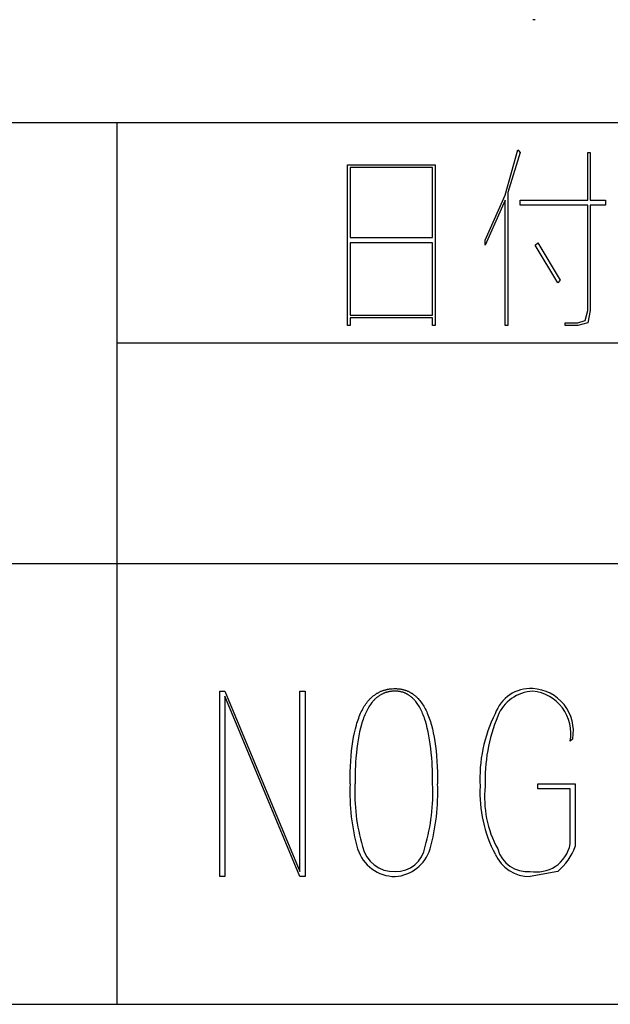
# Model space of a CAD drawing. Extents: x 2 to 295, y -209 to -1.
# Drawn here: x 256 to 266, y -209 to -192 of the extents above; entities that cross this region are included whole.
import ezdxf

# ---------------------------------------------------------------- set-up
doc = ezdxf.new("R2010")
doc.units = 0
doc.layers.add('______', color=7, linetype='CONTINUOUS')

msp = doc.modelspace()

# ---------------------------------------------------------------- linework, layer by layer
at = {"layer": '______', "color": 7}
for p, q in [((264.876, -192.151), (264.834, -192.151)), ((197.736, -193.887), (294.721, -193.887)), ((257.807, -201.337), (257.807, -193.887)), ((264.368, -195.114), (264.58, -194.352)), ((264.368, -195.114), (264.58, -194.352)), ((264.622, -194.395), (264.411, -195.072)), ((264.622, -194.395), (264.411, -195.072)), ((264.58, -194.352), (264.622, -194.395)), ((264.58, -194.352), (264.622, -194.395)), ((265.765, -195.199), (265.765, -194.395)), ((265.765, -194.395), (265.808, -194.395)), ((265.765, -195.199), (265.765, -194.395)), ((265.765, -194.395), (265.808, -194.395)), ((265.808, -194.395), (265.808, -195.199)), ((265.808, -194.395), (265.808, -195.199)), ((261.701, -194.606), (263.183, -194.606)), ((261.701, -197.316), (261.701, -194.606)), ((261.701, -194.606), (263.183, -194.606)), ((261.701, -197.316), (261.701, -194.606)), ((261.744, -194.649), (261.744, -195.834)), ((263.141, -194.649), (261.744, -194.649)), ((261.744, -194.649), (261.744, -195.834)), ((263.141, -194.649), (261.744, -194.649)), ((263.141, -195.834), (263.141, -194.649)), ((263.141, -195.834), (263.141, -194.649)), ((263.183, -194.606), (263.183, -197.316)), ((263.183, -194.606), (263.183, -197.316)), ((264.03, -195.876), (264.368, -195.114)), ((264.03, -195.876), (264.368, -195.114)), ((264.411, -195.072), (264.411, -197.316)), ((264.411, -195.072), (264.411, -197.316)), ((264.368, -195.199), (264.03, -195.961)), ((264.368, -195.199), (264.03, -195.961)), ((264.368, -197.316), (264.368, -195.199)), ((264.368, -197.316), (264.368, -195.199)), ((264.622, -195.284), (264.622, -195.199)), ((264.622, -195.199), (265.765, -195.199)), ((264.622, -195.284), (264.622, -195.199)), ((264.622, -195.199), (265.765, -195.199)), ((265.765, -195.284), (264.622, -195.284)), ((265.765, -195.284), (264.622, -195.284)), ((265.765, -197.062), (265.765, -195.284)), ((265.765, -197.062), (265.765, -195.284)), ((265.808, -195.199), (266.062, -195.199)), ((265.808, -195.199), (266.062, -195.199)), ((266.062, -195.284), (265.808, -195.284)), ((265.808, -195.284), (265.808, -197.062)), ((266.062, -195.284), (265.808, -195.284)), ((265.808, -195.284), (265.808, -197.062)), ((266.062, -195.199), (266.062, -195.284)), ((266.062, -195.199), (266.062, -195.284)), ((261.744, -195.834), (263.141, -195.834)), ((261.744, -195.834), (263.141, -195.834)), ((261.744, -195.919), (261.744, -197.146)), ((263.141, -195.919), (261.744, -195.919)), ((261.744, -195.919), (261.744, -197.146)), ((263.141, -197.146), (263.141, -195.919)), ((263.141, -197.146), (263.141, -195.919)), ((264.03, -195.961), (264.03, -195.876)), ((264.03, -195.961), (264.03, -195.876)), ((264.876, -195.961), (264.919, -195.919)), ((264.876, -195.961), (264.919, -195.919)), ((265.257, -196.596), (264.876, -195.961)), ((265.257, -196.596), (264.876, -195.961)), ((264.919, -195.919), (265.3, -196.554)), ((264.919, -195.919), (265.3, -196.554)), ((265.3, -196.554), (265.257, -196.596)), ((265.3, -196.554), (265.257, -196.596)), ((261.744, -197.146), (263.141, -197.146)), ((261.744, -197.146), (263.141, -197.146)), ((265.723, -197.231), (265.765, -197.062)), ((265.723, -197.231), (265.765, -197.062)), ((265.808, -197.062), (265.765, -197.273)), ((265.808, -197.062), (265.765, -197.273)), ((263.141, -197.189), (261.744, -197.189)), ((261.744, -197.189), (261.744, -197.316)), ((263.141, -197.189), (261.744, -197.189)), ((261.744, -197.189), (261.744, -197.316)), ((263.141, -197.316), (263.141, -197.189)), ((263.141, -197.316), (263.141, -197.189)), ((265.384, -197.316), (265.384, -197.273)), ((265.384, -197.273), (265.596, -197.273)), ((265.384, -197.316), (265.384, -197.273)), ((265.384, -197.273), (265.596, -197.273)), ((265.596, -197.273), (265.723, -197.231)), ((265.596, -197.273), (265.723, -197.231)), ((265.765, -197.273), (265.596, -197.316)), ((265.765, -197.273), (265.596, -197.316)), ((261.744, -197.316), (261.701, -197.316)), ((261.744, -197.316), (261.701, -197.316)), ((263.183, -197.316), (263.141, -197.316)), ((263.183, -197.316), (263.141, -197.316)), ((264.411, -197.316), (264.368, -197.316)), ((264.411, -197.316), (264.368, -197.316)), ((265.596, -197.316), (265.384, -197.316)), ((265.596, -197.316), (265.384, -197.316)), ((257.807, -197.612), (294.721, -197.612)), ((197.736, -201.337), (294.721, -201.337)), ((257.807, -208.788), (257.807, -201.337)), ((262.348, -203.472), (262.359, -203.47)), ((262.348, -203.472), (262.359, -203.47)), ((262.359, -203.47), (262.369, -203.467)), ((262.359, -203.47), (262.369, -203.467)), ((262.369, -203.467), (262.38, -203.465)), ((262.369, -203.467), (262.38, -203.465)), ((262.38, -203.465), (262.391, -203.463)), ((262.38, -203.465), (262.391, -203.463)), ((262.391, -203.463), (262.402, -203.462)), ((262.391, -203.463), (262.402, -203.462)), ((262.402, -203.462), (262.413, -203.46)), ((262.402, -203.462), (262.413, -203.46)), ((262.413, -203.46), (262.436, -203.457)), ((262.413, -203.46), (262.436, -203.457)), ((262.436, -203.457), (262.459, -203.455)), ((262.436, -203.457), (262.459, -203.455)), ((262.459, -203.455), (262.482, -203.454)), ((262.459, -203.455), (262.482, -203.454)), ((262.482, -203.454), (262.506, -203.454)), ((262.482, -203.454), (262.506, -203.454)), ((262.506, -203.454), (262.527, -203.454)), ((262.506, -203.454), (262.527, -203.454)), ((262.527, -203.454), (262.538, -203.455)), ((262.527, -203.454), (262.538, -203.455)), ((262.538, -203.455), (262.549, -203.455)), ((262.538, -203.455), (262.549, -203.455)), ((262.549, -203.455), (262.559, -203.456)), ((262.549, -203.455), (262.559, -203.456)), ((262.559, -203.456), (262.57, -203.457)), ((262.559, -203.456), (262.57, -203.457)), ((262.57, -203.457), (262.58, -203.459)), ((262.57, -203.457), (262.58, -203.459)), ((262.58, -203.459), (262.59, -203.46)), ((262.58, -203.459), (262.59, -203.46)), ((262.59, -203.46), (262.601, -203.462)), ((262.59, -203.46), (262.601, -203.462)), ((262.601, -203.462), (262.611, -203.463)), ((262.601, -203.462), (262.611, -203.463)), ((262.611, -203.463), (262.621, -203.465)), ((262.611, -203.463), (262.621, -203.465)), ((262.621, -203.465), (262.631, -203.467)), ((262.621, -203.465), (262.631, -203.467)), ((262.631, -203.467), (262.641, -203.47)), ((262.631, -203.467), (262.641, -203.47)), ((262.641, -203.47), (262.651, -203.472)), ((262.641, -203.47), (262.651, -203.472)), ((259.542, -203.496), (259.627, -203.496)), ((259.542, -206.629), (259.542, -203.496)), ((259.542, -203.496), (259.627, -203.496)), ((259.627, -203.496), (260.897, -206.544)), ((259.627, -203.496), (260.897, -206.544)), ((260.897, -206.629), (259.627, -203.581)), ((259.627, -203.581), (259.627, -206.629)), ((260.897, -206.629), (259.627, -203.581)), ((259.627, -203.581), (259.627, -206.629)), ((260.897, -206.544), (260.897, -203.496)), ((260.897, -203.496), (260.982, -203.496)), ((260.897, -206.544), (260.897, -203.496)), ((260.897, -203.496), (260.982, -203.496)), ((260.982, -203.496), (260.982, -206.629)), ((260.982, -203.496), (260.982, -206.629)), ((262.072, -203.638), (262.08, -203.629)), ((262.072, -203.638), (262.08, -203.629)), ((262.08, -203.629), (262.088, -203.621)), ((262.08, -203.629), (262.088, -203.621)), ((262.088, -203.621), (262.096, -203.613)), ((262.088, -203.621), (262.096, -203.613)), ((262.096, -203.613), (262.104, -203.605)), ((262.096, -203.613), (262.104, -203.605)), ((262.104, -203.605), (262.112, -203.598)), ((262.104, -203.605), (262.112, -203.598)), ((262.112, -203.598), (262.12, -203.591)), ((262.112, -203.598), (262.12, -203.591)), ((262.12, -203.591), (262.129, -203.583)), ((262.12, -203.591), (262.129, -203.583)), ((262.129, -203.583), (262.137, -203.576)), ((262.129, -203.583), (262.137, -203.576)), ((262.137, -203.576), (262.146, -203.57)), ((262.137, -203.576), (262.146, -203.57)), ((262.146, -203.57), (262.155, -203.563)), ((262.146, -203.57), (262.155, -203.563)), ((262.155, -203.563), (262.163, -203.557)), ((262.155, -203.563), (262.163, -203.557)), ((262.164, -203.632), (262.157, -203.64)), ((262.164, -203.632), (262.157, -203.64)), ((262.163, -203.557), (262.172, -203.551)), ((262.163, -203.557), (262.172, -203.551)), ((262.172, -203.625), (262.164, -203.632)), ((262.172, -203.625), (262.164, -203.632)), ((262.172, -203.551), (262.181, -203.545)), ((262.172, -203.551), (262.181, -203.545)), ((262.18, -203.618), (262.172, -203.625)), ((262.18, -203.618), (262.172, -203.625)), ((262.188, -203.611), (262.18, -203.618)), ((262.188, -203.611), (262.18, -203.618)), ((262.181, -203.545), (262.19, -203.539)), ((262.181, -203.545), (262.19, -203.539)), ((262.195, -203.605), (262.188, -203.611)), ((262.195, -203.605), (262.188, -203.611)), ((262.19, -203.539), (262.199, -203.533)), ((262.19, -203.539), (262.199, -203.533)), ((262.203, -203.598), (262.195, -203.605)), ((262.203, -203.598), (262.195, -203.605)), ((262.199, -203.533), (262.209, -203.528)), ((262.199, -203.533), (262.209, -203.528)), ((262.211, -203.592), (262.203, -203.598)), ((262.211, -203.592), (262.203, -203.598)), ((262.209, -203.528), (262.218, -203.523)), ((262.209, -203.528), (262.218, -203.523)), ((262.22, -203.586), (262.211, -203.592)), ((262.22, -203.586), (262.211, -203.592)), ((262.218, -203.523), (262.228, -203.518)), ((262.218, -203.523), (262.228, -203.518)), ((262.228, -203.58), (262.22, -203.586)), ((262.228, -203.58), (262.22, -203.586)), ((262.228, -203.518), (262.237, -203.513)), ((262.228, -203.518), (262.237, -203.513)), ((262.236, -203.574), (262.228, -203.58)), ((262.236, -203.574), (262.228, -203.58)), ((262.244, -203.569), (262.236, -203.574)), ((262.244, -203.569), (262.236, -203.574)), ((262.237, -203.513), (262.247, -203.508)), ((262.237, -203.513), (262.247, -203.508)), ((262.253, -203.564), (262.244, -203.569)), ((262.253, -203.564), (262.244, -203.569)), ((262.247, -203.508), (262.256, -203.504)), ((262.247, -203.508), (262.256, -203.504)), ((262.262, -203.559), (262.253, -203.564)), ((262.262, -203.559), (262.253, -203.564)), ((262.256, -203.504), (262.266, -203.499)), ((262.256, -203.504), (262.266, -203.499)), ((262.27, -203.554), (262.262, -203.559)), ((262.27, -203.554), (262.262, -203.559)), ((262.266, -203.499), (262.276, -203.495)), ((262.266, -203.499), (262.276, -203.495)), ((262.279, -203.549), (262.27, -203.554)), ((262.279, -203.549), (262.27, -203.554)), ((262.276, -203.495), (262.286, -203.492)), ((262.276, -203.495), (262.286, -203.492)), ((262.288, -203.545), (262.279, -203.549)), ((262.288, -203.545), (262.279, -203.549)), ((262.286, -203.492), (262.296, -203.488)), ((262.286, -203.492), (262.296, -203.488)), ((262.297, -203.54), (262.288, -203.545)), ((262.297, -203.54), (262.288, -203.545)), ((262.296, -203.488), (262.306, -203.484)), ((262.296, -203.488), (262.306, -203.484)), ((262.306, -203.536), (262.297, -203.54)), ((262.306, -203.536), (262.297, -203.54)), ((262.306, -203.484), (262.317, -203.481)), ((262.306, -203.484), (262.317, -203.481)), ((262.315, -203.532), (262.306, -203.536)), ((262.315, -203.532), (262.306, -203.536)), ((262.324, -203.529), (262.315, -203.532)), ((262.324, -203.529), (262.315, -203.532)), ((262.317, -203.481), (262.327, -203.478)), ((262.317, -203.481), (262.327, -203.478)), ((262.333, -203.525), (262.324, -203.529)), ((262.333, -203.525), (262.324, -203.529)), ((262.327, -203.478), (262.338, -203.475)), ((262.327, -203.478), (262.338, -203.475)), ((262.343, -203.522), (262.333, -203.525)), ((262.343, -203.522), (262.333, -203.525)), ((262.338, -203.475), (262.348, -203.472)), ((262.338, -203.475), (262.348, -203.472)), ((262.352, -203.519), (262.343, -203.522)), ((262.352, -203.519), (262.343, -203.522)), ((262.362, -203.516), (262.352, -203.519)), ((262.362, -203.516), (262.352, -203.519)), ((262.372, -203.513), (262.362, -203.516)), ((262.372, -203.513), (262.362, -203.516)), ((262.381, -203.511), (262.372, -203.513)), ((262.381, -203.511), (262.372, -203.513)), ((262.391, -203.508), (262.381, -203.511)), ((262.391, -203.508), (262.381, -203.511)), ((262.401, -203.506), (262.391, -203.508)), ((262.401, -203.506), (262.391, -203.508)), ((262.411, -203.504), (262.401, -203.506)), ((262.411, -203.504), (262.401, -203.506)), ((262.421, -203.503), (262.411, -203.504)), ((262.421, -203.503), (262.411, -203.504)), ((262.432, -203.501), (262.421, -203.503)), ((262.432, -203.501), (262.421, -203.503)), ((262.442, -203.5), (262.432, -203.501)), ((262.442, -203.5), (262.432, -203.501)), ((262.452, -203.499), (262.442, -203.5)), ((262.452, -203.499), (262.442, -203.5)), ((262.463, -203.498), (262.452, -203.499)), ((262.463, -203.498), (262.452, -203.499)), ((262.473, -203.497), (262.463, -203.498)), ((262.473, -203.497), (262.463, -203.498)), ((262.484, -203.497), (262.473, -203.497)), ((262.484, -203.497), (262.473, -203.497)), ((262.495, -203.496), (262.484, -203.497)), ((262.495, -203.496), (262.484, -203.497)), ((262.506, -203.496), (262.495, -203.496)), ((262.506, -203.496), (262.495, -203.496)), ((262.516, -203.496), (262.506, -203.496)), ((262.516, -203.496), (262.506, -203.496)), ((262.525, -203.497), (262.516, -203.496)), ((262.525, -203.497), (262.516, -203.496)), ((262.535, -203.497), (262.525, -203.497)), ((262.535, -203.497), (262.525, -203.497)), ((262.545, -203.498), (262.535, -203.497)), ((262.545, -203.498), (262.535, -203.497)), ((262.554, -203.499), (262.545, -203.498)), ((262.554, -203.499), (262.545, -203.498)), ((262.564, -203.5), (262.554, -203.499)), ((262.564, -203.5), (262.554, -203.499)), ((262.573, -203.501), (262.564, -203.5)), ((262.573, -203.501), (262.564, -203.5)), ((262.583, -203.503), (262.573, -203.501)), ((262.583, -203.503), (262.573, -203.501)), ((262.592, -203.504), (262.583, -203.503)), ((262.592, -203.504), (262.583, -203.503)), ((262.601, -203.506), (262.592, -203.504)), ((262.601, -203.506), (262.592, -203.504)), ((262.61, -203.508), (262.601, -203.506)), ((262.61, -203.508), (262.601, -203.506)), ((262.619, -203.511), (262.61, -203.508)), ((262.619, -203.511), (262.61, -203.508)), ((262.628, -203.513), (262.619, -203.511)), ((262.628, -203.513), (262.619, -203.511)), ((262.637, -203.516), (262.628, -203.513)), ((262.637, -203.516), (262.628, -203.513)), ((262.646, -203.519), (262.637, -203.516)), ((262.646, -203.519), (262.637, -203.516)), ((262.654, -203.522), (262.646, -203.519)), ((262.654, -203.522), (262.646, -203.519)), ((262.651, -203.472), (262.661, -203.475)), ((262.651, -203.472), (262.661, -203.475)), ((262.663, -203.525), (262.654, -203.522)), ((262.663, -203.525), (262.654, -203.522)), ((262.661, -203.475), (262.67, -203.478)), ((262.661, -203.475), (262.67, -203.478)), ((262.672, -203.529), (262.663, -203.525)), ((262.672, -203.529), (262.663, -203.525)), ((262.67, -203.478), (262.68, -203.481)), ((262.67, -203.478), (262.68, -203.481)), ((262.68, -203.532), (262.672, -203.529)), ((262.68, -203.532), (262.672, -203.529)), ((262.68, -203.481), (262.689, -203.484)), ((262.68, -203.481), (262.689, -203.484)), ((262.689, -203.536), (262.68, -203.532)), ((262.689, -203.536), (262.68, -203.532)), ((262.689, -203.484), (262.699, -203.488)), ((262.689, -203.484), (262.699, -203.488)), ((262.697, -203.54), (262.689, -203.536)), ((262.697, -203.54), (262.689, -203.536)), ((262.705, -203.545), (262.697, -203.54)), ((262.705, -203.545), (262.697, -203.54)), ((262.699, -203.488), (262.708, -203.492)), ((262.699, -203.488), (262.708, -203.492)), ((262.713, -203.549), (262.705, -203.545)), ((262.713, -203.549), (262.705, -203.545)), ((262.708, -203.492), (262.718, -203.495)), ((262.708, -203.492), (262.718, -203.495)), ((262.721, -203.554), (262.713, -203.549)), ((262.721, -203.554), (262.713, -203.549)), ((262.718, -203.495), (262.727, -203.499)), ((262.718, -203.495), (262.727, -203.499)), ((262.729, -203.559), (262.721, -203.554)), ((262.729, -203.559), (262.721, -203.554)), ((262.727, -203.499), (262.736, -203.504)), ((262.727, -203.499), (262.736, -203.504)), ((262.737, -203.564), (262.729, -203.559)), ((262.737, -203.564), (262.729, -203.559)), ((262.736, -203.504), (262.745, -203.508)), ((262.736, -203.504), (262.745, -203.508)), ((262.745, -203.569), (262.737, -203.564)), ((262.745, -203.569), (262.737, -203.564)), ((262.745, -203.508), (262.754, -203.513)), ((262.745, -203.508), (262.754, -203.513)), ((262.753, -203.574), (262.745, -203.569)), ((262.753, -203.574), (262.745, -203.569)), ((262.761, -203.58), (262.753, -203.574)), ((262.761, -203.58), (262.753, -203.574)), ((262.754, -203.513), (262.763, -203.518)), ((262.754, -203.513), (262.763, -203.518)), ((262.768, -203.586), (262.761, -203.58)), ((262.768, -203.586), (262.761, -203.58)), ((262.763, -203.518), (262.772, -203.523)), ((262.763, -203.518), (262.772, -203.523)), ((262.776, -203.592), (262.768, -203.586)), ((262.776, -203.592), (262.768, -203.586)), ((262.772, -203.523), (262.78, -203.528)), ((262.772, -203.523), (262.78, -203.528)), ((262.783, -203.598), (262.776, -203.592)), ((262.783, -203.598), (262.776, -203.592)), ((262.78, -203.528), (262.789, -203.533)), ((262.78, -203.528), (262.789, -203.533)), ((262.791, -203.605), (262.783, -203.598)), ((262.791, -203.605), (262.783, -203.598)), ((262.789, -203.533), (262.798, -203.539)), ((262.789, -203.533), (262.798, -203.539)), ((262.798, -203.611), (262.791, -203.605)), ((262.798, -203.611), (262.791, -203.605)), ((262.798, -203.539), (262.806, -203.545)), ((262.798, -203.539), (262.806, -203.545)), ((262.805, -203.618), (262.798, -203.611)), ((262.805, -203.618), (262.798, -203.611)), ((262.813, -203.625), (262.805, -203.618)), ((262.813, -203.625), (262.805, -203.618)), ((262.806, -203.545), (262.815, -203.551)), ((262.806, -203.545), (262.815, -203.551)), ((262.82, -203.632), (262.813, -203.625)), ((262.82, -203.632), (262.813, -203.625)), ((262.815, -203.551), (262.823, -203.557)), ((262.815, -203.551), (262.823, -203.557)), ((262.827, -203.64), (262.82, -203.632)), ((262.827, -203.64), (262.82, -203.632)), ((262.823, -203.557), (262.831, -203.563)), ((262.823, -203.557), (262.831, -203.563)), ((262.831, -203.563), (262.839, -203.57)), ((262.831, -203.563), (262.839, -203.57)), ((262.839, -203.57), (262.847, -203.576)), ((262.839, -203.57), (262.847, -203.576)), ((262.847, -203.576), (262.855, -203.583)), ((262.847, -203.576), (262.855, -203.583)), ((262.855, -203.583), (262.863, -203.591)), ((262.855, -203.583), (262.863, -203.591)), ((262.863, -203.591), (262.871, -203.598)), ((262.863, -203.591), (262.871, -203.598)), ((262.871, -203.598), (262.879, -203.605)), ((262.871, -203.598), (262.879, -203.605)), ((262.879, -203.605), (262.887, -203.613)), ((262.879, -203.605), (262.887, -203.613)), ((262.887, -203.613), (262.894, -203.621)), ((262.887, -203.613), (262.894, -203.621)), ((262.894, -203.621), (262.909, -203.638)), ((262.894, -203.621), (262.909, -203.638)), ((261.946, -203.821), (261.959, -203.798)), ((261.946, -203.821), (261.959, -203.798)), ((261.959, -203.798), (261.972, -203.775)), ((261.959, -203.798), (261.972, -203.775)), ((261.972, -203.775), (261.985, -203.753)), ((261.972, -203.775), (261.985, -203.753)), ((261.985, -203.753), (261.998, -203.732)), ((261.985, -203.753), (261.998, -203.732)), ((261.998, -203.732), (262.012, -203.711)), ((261.998, -203.732), (262.012, -203.711)), ((262.012, -203.711), (262.027, -203.692)), ((262.012, -203.711), (262.027, -203.692)), ((262.027, -203.692), (262.041, -203.673)), ((262.027, -203.692), (262.041, -203.673)), ((262.049, -203.784), (262.037, -203.805)), ((262.049, -203.784), (262.037, -203.805)), ((262.041, -203.673), (262.056, -203.655)), ((262.041, -203.673), (262.056, -203.655)), ((262.061, -203.763), (262.049, -203.784)), ((262.061, -203.763), (262.049, -203.784)), ((262.056, -203.655), (262.072, -203.638)), ((262.056, -203.655), (262.072, -203.638)), ((262.074, -203.743), (262.061, -203.763)), ((262.074, -203.743), (262.061, -203.763)), ((262.087, -203.724), (262.074, -203.743)), ((262.087, -203.724), (262.074, -203.743)), ((262.1, -203.706), (262.087, -203.724)), ((262.1, -203.706), (262.087, -203.724)), ((262.114, -203.688), (262.1, -203.706)), ((262.114, -203.688), (262.1, -203.706)), ((262.128, -203.671), (262.114, -203.688)), ((262.128, -203.671), (262.114, -203.688)), ((262.135, -203.663), (262.128, -203.671)), ((262.135, -203.663), (262.128, -203.671)), ((262.142, -203.655), (262.135, -203.663)), ((262.142, -203.655), (262.135, -203.663)), ((262.15, -203.647), (262.142, -203.655)), ((262.15, -203.647), (262.142, -203.655)), ((262.157, -203.64), (262.15, -203.647)), ((262.157, -203.64), (262.15, -203.647)), ((262.834, -203.647), (262.827, -203.64)), ((262.834, -203.647), (262.827, -203.64)), ((262.841, -203.655), (262.834, -203.647)), ((262.841, -203.655), (262.834, -203.647)), ((262.854, -203.671), (262.841, -203.655)), ((262.854, -203.671), (262.841, -203.655)), ((262.867, -203.688), (262.854, -203.671)), ((262.867, -203.688), (262.854, -203.671)), ((262.88, -203.706), (262.867, -203.688)), ((262.88, -203.706), (262.867, -203.688)), ((262.893, -203.724), (262.88, -203.706)), ((262.893, -203.724), (262.88, -203.706)), ((262.905, -203.743), (262.893, -203.724)), ((262.905, -203.743), (262.893, -203.724)), ((262.917, -203.763), (262.905, -203.743)), ((262.917, -203.763), (262.905, -203.743)), ((262.909, -203.638), (262.924, -203.655)), ((262.909, -203.638), (262.924, -203.655)), ((262.928, -203.784), (262.917, -203.763)), ((262.928, -203.784), (262.917, -203.763)), ((262.924, -203.655), (262.938, -203.673)), ((262.924, -203.655), (262.938, -203.673)), ((262.94, -203.805), (262.928, -203.784)), ((262.94, -203.805), (262.928, -203.784)), ((262.938, -203.673), (262.952, -203.692)), ((262.938, -203.673), (262.952, -203.692)), ((262.952, -203.692), (262.966, -203.711)), ((262.952, -203.692), (262.966, -203.711)), ((262.966, -203.711), (262.979, -203.732)), ((262.966, -203.711), (262.979, -203.732)), ((262.979, -203.732), (262.992, -203.753)), ((262.979, -203.732), (262.992, -203.753)), ((262.992, -203.753), (263.004, -203.775)), ((262.992, -203.753), (263.004, -203.775)), ((263.004, -203.775), (263.017, -203.798)), ((263.004, -203.775), (263.017, -203.798)), ((263.017, -203.798), (263.029, -203.821)), ((263.017, -203.798), (263.029, -203.821)), ((261.879, -203.98), (261.89, -203.951)), ((261.879, -203.98), (261.89, -203.951)), ((261.89, -203.951), (261.9, -203.924)), ((261.89, -203.951), (261.9, -203.924)), ((261.9, -203.924), (261.911, -203.897)), ((261.9, -203.924), (261.911, -203.897)), ((261.911, -203.897), (261.922, -203.871)), ((261.911, -203.897), (261.922, -203.871)), ((261.922, -203.871), (261.934, -203.846)), ((261.922, -203.871), (261.934, -203.846)), ((261.934, -203.846), (261.946, -203.821)), ((261.934, -203.846), (261.946, -203.821)), ((261.972, -203.95), (261.963, -203.976)), ((261.972, -203.95), (261.963, -203.976)), ((261.982, -203.924), (261.972, -203.95)), ((261.982, -203.924), (261.972, -203.95)), ((261.992, -203.899), (261.982, -203.924)), ((261.992, -203.899), (261.982, -203.924)), ((262.003, -203.874), (261.992, -203.899)), ((262.003, -203.874), (261.992, -203.899)), ((262.014, -203.85), (262.003, -203.874)), ((262.014, -203.85), (262.003, -203.874)), ((262.025, -203.827), (262.014, -203.85)), ((262.025, -203.827), (262.014, -203.85)), ((262.037, -203.805), (262.025, -203.827)), ((262.037, -203.805), (262.025, -203.827)), ((262.951, -203.827), (262.94, -203.805)), ((262.951, -203.827), (262.94, -203.805)), ((262.961, -203.85), (262.951, -203.827)), ((262.961, -203.85), (262.951, -203.827)), ((262.972, -203.874), (262.961, -203.85)), ((262.972, -203.874), (262.961, -203.85)), ((262.982, -203.899), (262.972, -203.874)), ((262.982, -203.899), (262.972, -203.874)), ((262.992, -203.924), (262.982, -203.899)), ((262.992, -203.924), (262.982, -203.899)), ((263.001, -203.95), (262.992, -203.924)), ((263.001, -203.95), (262.992, -203.924)), ((263.01, -203.976), (263.001, -203.95)), ((263.01, -203.976), (263.001, -203.95)), ((263.029, -203.821), (263.04, -203.846)), ((263.029, -203.821), (263.04, -203.846)), ((263.04, -203.846), (263.051, -203.871)), ((263.04, -203.846), (263.051, -203.871)), ((263.051, -203.871), (263.062, -203.897)), ((263.051, -203.871), (263.062, -203.897)), ((263.062, -203.897), (263.073, -203.924)), ((263.062, -203.897), (263.073, -203.924)), ((263.073, -203.924), (263.083, -203.951)), ((263.073, -203.924), (263.083, -203.951)), ((263.083, -203.951), (263.093, -203.98)), ((263.083, -203.951), (263.093, -203.98)), ((261.818, -204.202), (261.834, -204.134)), ((261.818, -204.202), (261.834, -204.134)), ((261.834, -204.134), (261.851, -204.07)), ((261.834, -204.134), (261.851, -204.07)), ((261.851, -204.07), (261.86, -204.039)), ((261.851, -204.07), (261.86, -204.039)), ((261.86, -204.039), (261.869, -204.009)), ((261.86, -204.039), (261.869, -204.009)), ((261.869, -204.009), (261.879, -203.98)), ((261.869, -204.009), (261.879, -203.98)), ((261.92, -204.121), (261.905, -204.183)), ((261.92, -204.121), (261.905, -204.183)), ((261.936, -204.061), (261.92, -204.121)), ((261.936, -204.061), (261.92, -204.121)), ((261.945, -204.032), (261.936, -204.061)), ((261.945, -204.032), (261.936, -204.061)), ((261.953, -204.004), (261.945, -204.032)), ((261.953, -204.004), (261.945, -204.032)), ((261.963, -203.976), (261.953, -204.004)), ((261.963, -203.976), (261.953, -204.004)), ((263.019, -204.004), (263.01, -203.976)), ((263.019, -204.004), (263.01, -203.976)), ((263.036, -204.061), (263.019, -204.004)), ((263.036, -204.061), (263.019, -204.004)), ((263.051, -204.121), (263.036, -204.061)), ((263.051, -204.121), (263.036, -204.061)), ((263.066, -204.183), (263.051, -204.121)), ((263.066, -204.183), (263.051, -204.121)), ((263.093, -203.98), (263.102, -204.009)), ((263.093, -203.98), (263.102, -204.009)), ((263.102, -204.009), (263.112, -204.039)), ((263.102, -204.009), (263.112, -204.039)), ((263.112, -204.039), (263.12, -204.07)), ((263.112, -204.039), (263.12, -204.07)), ((263.12, -204.07), (263.137, -204.134)), ((263.12, -204.07), (263.137, -204.134)), ((263.137, -204.134), (263.152, -204.202)), ((263.137, -204.134), (263.152, -204.202)), ((261.791, -204.347), (261.804, -204.273)), ((261.791, -204.347), (261.804, -204.273)), ((261.804, -204.273), (261.818, -204.202)), ((261.804, -204.273), (261.818, -204.202)), ((261.892, -204.249), (261.88, -204.318)), ((261.892, -204.249), (261.88, -204.318)), ((261.905, -204.183), (261.892, -204.249)), ((261.905, -204.183), (261.892, -204.249)), ((263.079, -204.249), (263.066, -204.183)), ((263.079, -204.249), (263.066, -204.183)), ((263.09, -204.318), (263.079, -204.249)), ((263.09, -204.318), (263.079, -204.249)), ((263.152, -204.202), (263.166, -204.273)), ((263.152, -204.202), (263.166, -204.273)), ((263.166, -204.273), (263.178, -204.347)), ((263.166, -204.273), (263.178, -204.347)), ((265.511, -204.301), (265.469, -204.343)), ((265.511, -204.301), (265.469, -204.343)), ((261.77, -204.505), (261.78, -204.425)), ((261.77, -204.505), (261.78, -204.425)), ((261.78, -204.425), (261.791, -204.347)), ((261.78, -204.425), (261.791, -204.347)), ((261.859, -204.464), (261.851, -204.541)), ((261.859, -204.464), (261.851, -204.541)), ((261.869, -204.389), (261.859, -204.464)), ((261.869, -204.389), (261.859, -204.464)), ((261.88, -204.318), (261.869, -204.389)), ((261.88, -204.318), (261.869, -204.389)), ((263.101, -204.389), (263.09, -204.318)), ((263.101, -204.389), (263.09, -204.318)), ((263.11, -204.464), (263.101, -204.389)), ((263.11, -204.464), (263.101, -204.389)), ((263.118, -204.541), (263.11, -204.464)), ((263.118, -204.541), (263.11, -204.464)), ((263.178, -204.347), (263.189, -204.425)), ((263.178, -204.347), (263.189, -204.425)), ((263.189, -204.425), (263.199, -204.505)), ((263.189, -204.425), (263.199, -204.505)), ((261.756, -204.678), (261.762, -204.59)), ((261.756, -204.678), (261.762, -204.59)), ((261.762, -204.59), (261.77, -204.505)), ((261.762, -204.59), (261.77, -204.505)), ((261.844, -204.621), (261.838, -204.704)), ((261.844, -204.621), (261.838, -204.704)), ((261.851, -204.541), (261.844, -204.621)), ((261.851, -204.541), (261.844, -204.621)), ((263.125, -204.621), (263.118, -204.541)), ((263.125, -204.621), (263.118, -204.541)), ((263.131, -204.704), (263.125, -204.621)), ((263.131, -204.704), (263.125, -204.621)), ((263.199, -204.505), (263.207, -204.59)), ((263.199, -204.505), (263.207, -204.59)), ((263.207, -204.59), (263.213, -204.678)), ((263.207, -204.59), (263.213, -204.678)), ((261.747, -204.863), (261.75, -204.769)), ((261.747, -204.863), (261.75, -204.769)), ((261.75, -204.769), (261.756, -204.678)), ((261.75, -204.769), (261.756, -204.678)), ((261.838, -204.704), (261.831, -204.878)), ((261.838, -204.704), (261.831, -204.878)), ((263.138, -204.878), (263.131, -204.704)), ((263.138, -204.878), (263.131, -204.704)), ((263.213, -204.678), (263.219, -204.769)), ((263.213, -204.678), (263.219, -204.769)), ((263.219, -204.769), (263.222, -204.863)), ((263.219, -204.769), (263.222, -204.863)), ((261.744, -205.063), (261.747, -204.863)), ((261.744, -205.063), (261.747, -204.863)), ((261.831, -204.878), (261.828, -205.063)), ((261.831, -204.878), (261.828, -205.063)), ((263.141, -205.063), (263.138, -204.878)), ((263.141, -205.063), (263.138, -204.878)), ((263.222, -204.863), (263.225, -205.063)), ((263.222, -204.863), (263.225, -205.063)), ((264.919, -205.147), (264.919, -205.063)), ((264.919, -205.063), (265.554, -205.063)), ((264.919, -205.147), (264.919, -205.063)), ((264.919, -205.063), (265.554, -205.063)), ((265.554, -205.063), (265.554, -206.121)), ((265.554, -205.063), (265.554, -206.121)), ((265.469, -205.147), (264.919, -205.147)), ((265.469, -205.147), (264.919, -205.147)), ((265.469, -206.079), (265.469, -205.147)), ((265.469, -206.079), (265.469, -205.147)), ((259.627, -206.629), (259.542, -206.629)), ((259.627, -206.629), (259.542, -206.629)), ((260.982, -206.629), (260.897, -206.629)), ((260.982, -206.629), (260.897, -206.629)), ((265.257, -206.544), (264.792, -206.629)), ((265.257, -206.544), (264.792, -206.629)), ((2.367, -208.788), (294.721, -208.788))]:
    msp.add_line(p, q, dxfattribs=at)
for centre, radius, start, end in [((264.797, -204.087), 0.634, 86.6715, 160.7087), ((264.797, -204.087), 0.634, 86.6715, 160.7087), ((264.798, -204.177), 0.724, 350.1875, 87.1374), ((264.798, -204.177), 0.724, 350.1875, 87.1374), ((264.873, -204.177), 0.682, 93.255, 157.8203), ((264.873, -204.177), 0.682, 93.255, 157.8203), ((264.759, -204.214), 0.722, 349.7205, 84.0224), ((264.759, -204.214), 0.722, 349.7205, 84.0224), ((266.354, -204.963), 2.413, 153.2586, 183.3658), ((266.354, -204.963), 2.413, 153.2586, 183.3658), ((266.852, -204.997), 2.824, 157.5658, 182.1848), ((266.852, -204.997), 2.824, 157.5658, 182.1848), ((265.281, -205.212), 3.54, 177.5775, 195.5827), ((265.281, -205.212), 3.54, 177.5775, 195.5827), ((265.064, -205.211), 3.24, 177.3716, 196.3102), ((265.064, -205.211), 3.24, 177.3716, 196.3102), ((259.905, -205.211), 3.239, 343.6873, 2.6271), ((259.905, -205.211), 3.239, 343.6873, 2.6271), ((259.689, -205.212), 3.539, 344.4121, 2.424), ((259.689, -205.212), 3.539, 344.4121, 2.424), ((266.12, -205.221), 2.179, 176.9383, 208.1159), ((266.12, -205.221), 2.179, 176.9383, 208.1159), ((265.82, -205.297), 1.801, 173.8705, 208.7493), ((265.82, -205.297), 1.801, 173.8705, 208.7493), ((262.481, -206.007), 0.538, 192.2229, 272.64), ((262.481, -206.007), 0.538, 192.2229, 272.64), ((262.524, -206.049), 0.495, 267.922, 351.6892), ((262.524, -206.049), 0.495, 267.922, 351.6892), ((264.866, -205.952), 0.617, 304.5055, 348.107), ((264.866, -205.952), 0.617, 304.5055, 348.107), ((264.546, -205.731), 1.08, 311.1723, 338.8436), ((264.546, -205.731), 1.08, 311.1723, 338.8436), ((262.511, -205.957), 0.672, 197.9064, 269.5859), ((262.511, -205.957), 0.672, 197.9064, 269.5859), ((262.465, -205.967), 0.663, 273.511, 342.8034), ((262.465, -205.967), 0.663, 273.511, 342.8034), ((264.783, -205.991), 0.639, 203.7788, 270.7508), ((264.783, -205.991), 0.639, 203.7788, 270.7508), ((264.75, -206.016), 0.53, 196.1524, 274.4573), ((264.75, -206.016), 0.53, 196.1524, 274.4573), ((264.886, -205.917), 0.634, 261.4177, 301.2021), ((264.886, -205.917), 0.634, 261.4177, 301.2021)]:
    msp.add_arc(centre, radius, start, end, dxfattribs=at)

doc.saveas('drawing.dxf')
